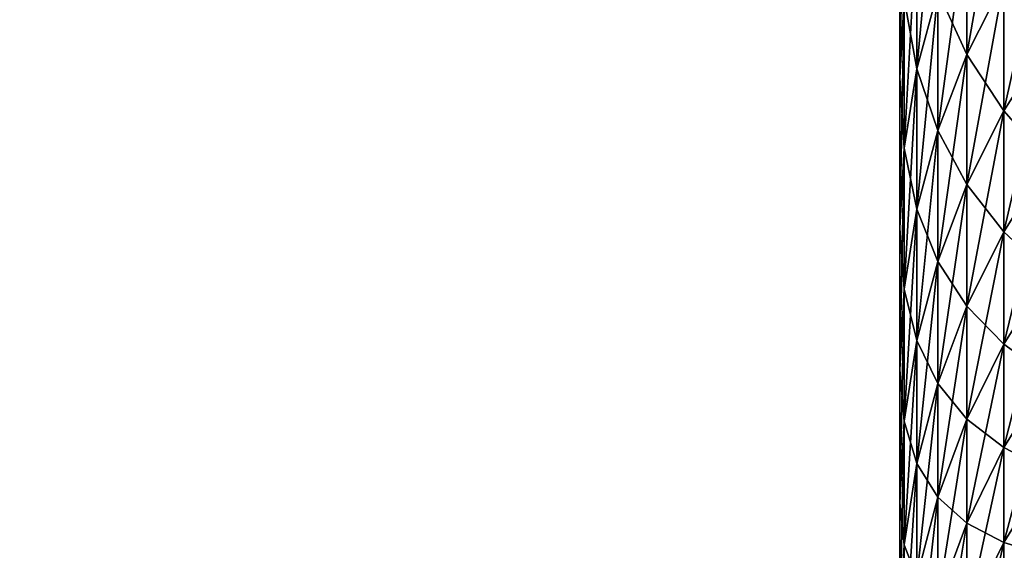
# Model space of a CAD drawing. Extents: x -28 to 74, y -313 to -31.
# Drawn here: x -19 to -18, y -48 to -47 of the extents above; entities that cross this region are included whole.
import ezdxf

# ---------------------------------------------------------------- set-up
doc = ezdxf.new("R2010")
doc.units = 0
doc.layers.add('L4', color=7, linetype='CONTINUOUS')
doc.layers.add('L5', color=7, linetype='CONTINUOUS')

msp = doc.modelspace()

# ---------------------------------------------------------------- linework, layer by layer
at = {"layer": 'L4', "color": 7}
for points in [[(-18.36127, -42.49582, 74.35554), (-18.36127, -42.25988, 74.23263), (-18.36127, -71.65, -1.59527)], [(-18.36127, -42.25988, 74.23263), (-18.36127, -47.33292, 37.31336), (-18.36127, -71.65, -1.59527)], [(-18.36127, -71.65, -1.59527), (-18.36127, -42.72875, 74.48407), (-18.36127, -42.49582, 74.35554)], [(-18.36127, -71.65, -1.59527), (-18.36127, -42.95853, 74.61814), (-18.36127, -42.72875, 74.48407)], [(-18.36127, -43.18504, 74.75768), (-18.36127, -42.95853, 74.61814), (-18.36127, -71.65, -1.59527)], [(-18.36127, -71.65, -1.59527), (-18.36127, -43.40813, 74.90261), (-18.36127, -43.18504, 74.75768)], [(-18.36127, -71.65, -1.59527), (-18.36127, -43.62769, 75.05285), (-18.36127, -43.40813, 74.90261)], [(-18.36127, -43.84359, 75.20831), (-18.36127, -43.62769, 75.05285), (-18.36127, -71.65, -1.59527)], [(-18.36127, -44.05569, 75.36889), (-18.36127, -43.84359, 75.20831), (-18.36127, -71.65, -1.59527)], [(-18.36127, -71.65, -1.59527), (-18.36127, -44.26389, 75.53452), (-18.36127, -44.05569, 75.36889)], [(-18.36127, -71.65, -1.59527), (-18.36127, -44.46806, 75.70508), (-18.36127, -44.26389, 75.53452)], [(-18.36127, -44.66808, 75.88049), (-18.36127, -44.46806, 75.70508), (-18.36127, -71.65, -1.59527)], [(-18.36127, -44.66808, 75.88049), (-18.36127, -71.65, -1.59527), (-18.36127, -44.86384, 76.06064)], [(-18.36127, -44.86384, 76.06064), (-18.36127, -71.65, -1.59527), (-18.36127, -45.05523, 76.24543)], [(-18.36127, -71.65, -1.59527), (-18.36127, -45.24213, 76.43476), (-18.36127, -45.05523, 76.24543)], [(-18.36127, -71.65, -1.59527), (-18.36127, -45.42444, 76.6285), (-18.36127, -45.24213, 76.43476)], [(-18.36127, -45.60206, 76.82657), (-18.36127, -45.42444, 76.6285), (-18.36127, -71.65, -1.59527)], [(-18.36127, -71.65, -1.59527), (-18.36127, -45.77488, 77.02883), (-18.36127, -45.60206, 76.82657)], [(-18.36127, -71.65, -1.59527), (-18.36127, -45.9428, 77.23518), (-18.36127, -45.77488, 77.02883)], [(-18.36127, -46.10573, 77.44549), (-18.36127, -45.9428, 77.23518), (-18.36127, -71.65, -1.59527)], [(-18.36127, -71.65, -1.59527), (-18.36127, -46.26357, 77.65965), (-18.36127, -46.10573, 77.44549)], [(-18.36127, -71.65, -1.59527), (-18.36127, -46.41623, 77.87753), (-18.36127, -46.26357, 77.65965)], [(-18.36127, -46.56363, 78.09899), (-18.36127, -46.41623, 77.87753), (-18.36127, -71.65, -1.59527)], [(-18.36127, -71.65, -1.59527), (-18.36127, -46.70568, 78.32394), (-18.36127, -46.56363, 78.09899)], [(-18.36127, -71.65, -1.59527), (-18.36127, -46.84229, 78.55222), (-18.36127, -46.70568, 78.32394)], [(-18.36127, -46.9734, 78.78371), (-18.36127, -46.84229, 78.55222), (-18.36127, -71.65, -1.59527)], [(-18.36127, -71.65, -1.59527), (-18.36127, -47.09892, 79.01828), (-18.36127, -46.9734, 78.78371)], [(-18.36127, -71.65, -1.59527), (-18.36127, -47.21878, 79.25579), (-18.36127, -47.09892, 79.01828)], [(-18.36127, -47.33292, 79.4961), (-18.36127, -47.21878, 79.25579), (-18.36127, -71.65, -1.59527)], [(-18.36127, -47.44126, 79.73908), (-18.35839, -47.38727, 79.76238), (-18.35839, -47.2795, 79.52069)], [(-18.36127, -47.44126, 79.73908), (-18.35839, -47.2795, 79.52069), (-18.36127, -47.33292, 79.4961)], [(-18.34975, -47.4352, 80.02837), (-18.33544, -47.38223, 80.04975), (-18.33544, -47.28135, 79.8081)], [(-18.34975, -47.4352, 80.02837), (-18.33544, -47.28135, 79.8081), (-18.34975, -47.33379, 79.78546)], [(-18.3156, -47.4254, 80.31325), (-18.29043, -47.37557, 80.33198), (-18.29043, -47.28146, 80.09041)], [(-18.3156, -47.4254, 80.31325), (-18.29043, -47.28146, 80.09041), (-18.3156, -47.33082, 80.07049)], [(-18.36127, -71.65, -1.59527), (-18.36127, -47.44126, 79.73908), (-18.36127, -47.33292, 79.4961)], [(-18.36127, -71.65, -1.59527), (-18.36127, -47.33292, 37.31336), (-18.36127, -47.44126, 37.07038)], [(-18.36127, -47.33292, 37.31336), (-18.35839, -47.38727, 37.04708), (-18.36127, -47.44126, 37.07038)], [(-18.33544, -47.47729, 80.29375), (-18.3156, -47.4254, 80.31325), (-18.3156, -47.33082, 80.07049)], [(-18.33544, -47.47729, 80.29375), (-18.3156, -47.33082, 80.07049), (-18.33544, -47.38223, 80.04975)], [(-18.33544, -47.38223, 36.75971), (-18.3156, -47.33082, 36.73897), (-18.3156, -47.4254, 36.49621)], [(-18.29043, -47.37557, 36.47748), (-18.3156, -47.4254, 36.49621), (-18.3156, -47.33082, 36.73897)], [(-18.29043, -47.46387, 80.57574), (-18.26016, -47.41619, 80.59237), (-18.26016, -47.3283, 80.34975)], [(-18.29043, -47.46387, 80.57574), (-18.26016, -47.3283, 80.34975), (-18.29043, -47.37557, 80.33198)], [(-18.29043, -47.37557, 36.47748), (-18.26016, -47.3283, 36.45971), (-18.26016, -47.41619, 36.21709)], [(-18.35839, -47.48921, 80.00658), (-18.34975, -47.4352, 80.02837), (-18.34975, -47.33379, 79.78546)], [(-18.35839, -47.48921, 80.00658), (-18.34975, -47.33379, 79.78546), (-18.35839, -47.38727, 79.76238)], [(-18.35839, -47.38727, 37.04708), (-18.34975, -47.33379, 37.024), (-18.34975, -47.4352, 36.78108)], [(-18.34975, -47.33379, 37.024), (-18.33544, -47.38223, 36.75971), (-18.34975, -47.4352, 36.78108)], [(-18.3156, -47.51413, 80.55821), (-18.29043, -47.46387, 80.57574), (-18.29043, -47.37557, 80.33198)], [(-18.3156, -47.51413, 80.55821), (-18.29043, -47.37557, 80.33198), (-18.3156, -47.4254, 80.31325)], [(-18.29043, -47.46387, 36.23372), (-18.3156, -47.4254, 36.49621), (-18.29043, -47.37557, 36.47748)], [(-18.29043, -47.37557, 36.47748), (-18.26016, -47.41619, 36.21709), (-18.29043, -47.46387, 36.23372)], [(-18.34975, -47.53076, 80.27365), (-18.33544, -47.47729, 80.29375), (-18.33544, -47.38223, 80.04975)], [(-18.34975, -47.53076, 80.27365), (-18.33544, -47.38223, 80.04975), (-18.34975, -47.4352, 80.02837)], [(-18.34975, -47.4352, 36.78108), (-18.33544, -47.38223, 36.75971), (-18.33544, -47.47729, 36.51571)], [(-18.33544, -47.38223, 36.75971), (-18.3156, -47.4254, 36.49621), (-18.33544, -47.47729, 36.51571)], [(-18.36127, -47.54375, 79.98458), (-18.35839, -47.48921, 80.00658), (-18.35839, -47.38727, 79.76238)], [(-18.36127, -47.54375, 79.98458), (-18.35839, -47.38727, 79.76238), (-18.36127, -47.44126, 79.73908)], [(-18.36127, -47.44126, 37.07038), (-18.35839, -47.38727, 37.04708), (-18.35839, -47.48921, 36.80287)], [(-18.35839, -47.38727, 37.04708), (-18.34975, -47.4352, 36.78108), (-18.35839, -47.48921, 36.80287)], [(-18.29043, -47.54631, 80.82155), (-18.26016, -47.49823, 80.83703), (-18.26016, -47.41619, 80.59237)], [(-18.29043, -47.54631, 80.82155), (-18.26016, -47.41619, 80.59237), (-18.29043, -47.46387, 80.57574)], [(-18.29043, -47.46387, 36.23372), (-18.26016, -47.41619, 36.21709), (-18.26016, -47.49823, 35.97243)], [(-18.33544, -47.56648, 80.53995), (-18.3156, -47.51413, 80.55821), (-18.3156, -47.4254, 80.31325)], [(-18.33544, -47.56648, 80.53995), (-18.3156, -47.4254, 80.31325), (-18.33544, -47.47729, 80.29375)], [(-18.33544, -47.47729, 36.51571), (-18.3156, -47.4254, 36.49621), (-18.3156, -47.51413, 36.25125)], [(-18.29043, -47.46387, 36.23372), (-18.3156, -47.51413, 36.25125), (-18.3156, -47.4254, 36.49621)], [(-18.35839, -47.58528, 80.25316), (-18.34975, -47.53076, 80.27365), (-18.34975, -47.4352, 80.02837)], [(-18.35839, -47.58528, 80.25316), (-18.34975, -47.4352, 80.02837), (-18.35839, -47.48921, 80.00658)], [(-18.35839, -47.48921, 36.80287), (-18.34975, -47.4352, 36.78108), (-18.34975, -47.53076, 36.53581)], [(-18.34975, -47.4352, 36.78108), (-18.33544, -47.47729, 36.51571), (-18.34975, -47.53076, 36.53581)], [(-18.36127, -71.65, -1.59527), (-18.36127, -47.54375, 79.98458), (-18.36127, -47.44126, 79.73908)], [(-18.36127, -71.65, -1.59527), (-18.36127, -47.44126, 37.07038), (-18.36127, -47.54375, 36.82488)], [(-18.36127, -47.44126, 37.07038), (-18.35839, -47.48921, 36.80287), (-18.36127, -47.54375, 36.82488)], [(-18.3156, -47.59697, 80.80523), (-18.29043, -47.54631, 80.82155), (-18.29043, -47.46387, 80.57574)], [(-18.3156, -47.59697, 80.80523), (-18.29043, -47.46387, 80.57574), (-18.3156, -47.51413, 80.55821)], [(-18.29043, -47.54631, 35.98791), (-18.3156, -47.51413, 36.25125), (-18.29043, -47.46387, 36.23372)], [(-18.29043, -47.46387, 36.23372), (-18.26016, -47.49823, 35.97243), (-18.29043, -47.54631, 35.98791)], [(-18.34975, -47.62041, 80.52115), (-18.33544, -47.56648, 80.53995), (-18.33544, -47.47729, 80.29375)], [(-18.34975, -47.62041, 80.52115), (-18.33544, -47.47729, 80.29375), (-18.34975, -47.53076, 80.27365)], [(-18.34975, -47.53076, 36.53581), (-18.33544, -47.47729, 36.51571), (-18.33544, -47.56648, 36.2695)], [(-18.33544, -47.47729, 36.51571), (-18.3156, -47.51413, 36.25125), (-18.33544, -47.56648, 36.2695)], [(-18.36127, -47.64033, 80.23247), (-18.35839, -47.58528, 80.25316), (-18.35839, -47.48921, 80.00658)], [(-18.36127, -47.64033, 80.23247), (-18.35839, -47.48921, 80.00658), (-18.36127, -47.54375, 79.98458)], [(-18.36127, -47.54375, 36.82488), (-18.35839, -47.48921, 36.80287), (-18.35839, -47.58528, 36.5563)], [(-18.35839, -47.48921, 36.80287), (-18.34975, -47.53076, 36.53581), (-18.35839, -47.58528, 36.5563)], [(-18.29043, -47.62282, 81.06926), (-18.26016, -47.57439, 81.08359), (-18.26016, -47.49823, 80.83703)], [(-18.29043, -47.62282, 81.06926), (-18.26016, -47.49823, 80.83703), (-18.29043, -47.54631, 80.82155)], [(-18.29043, -47.54631, 35.98791), (-18.26016, -47.49823, 35.97243), (-18.26016, -47.57439, 35.72588)], [(-18.33544, -47.64974, 80.78823), (-18.3156, -47.59697, 80.80523), (-18.3156, -47.51413, 80.55821)], [(-18.33544, -47.64974, 80.78823), (-18.3156, -47.51413, 80.55821), (-18.33544, -47.56648, 80.53995)], [(-18.33544, -47.56648, 36.2695), (-18.3156, -47.51413, 36.25125), (-18.3156, -47.59697, 36.00423)], [(-18.29043, -47.54631, 35.98791), (-18.3156, -47.59697, 36.00423), (-18.3156, -47.51413, 36.25125)], [(-18.35839, -47.67541, 80.50197), (-18.34975, -47.62041, 80.52115), (-18.34975, -47.53076, 80.27365)], [(-18.35839, -47.67541, 80.50197), (-18.34975, -47.53076, 80.27365), (-18.35839, -47.58528, 80.25316)], [(-18.35839, -47.58528, 36.5563), (-18.34975, -47.53076, 36.53581), (-18.34975, -47.62041, 36.28831)], [(-18.34975, -47.53076, 36.53581), (-18.33544, -47.56648, 36.2695), (-18.34975, -47.62041, 36.28831)], [(-18.36127, -47.64033, 36.57699), (-18.36127, -71.65, -1.59527), (-18.36127, -47.54375, 36.82488)], [(-18.36127, -47.64033, 80.23247), (-18.36127, -47.54375, 79.98458), (-18.36127, -71.65, -1.59527)], [(-18.36127, -47.54375, 36.82488), (-18.35839, -47.58528, 36.5563), (-18.36127, -47.64033, 36.57699)], [(-18.3156, -47.67386, 81.05416), (-18.29043, -47.62282, 81.06926), (-18.29043, -47.54631, 80.82155)], [(-18.3156, -47.67386, 81.05416), (-18.29043, -47.54631, 80.82155), (-18.3156, -47.59697, 80.80523)], [(-18.29043, -47.62282, 35.7402), (-18.3156, -47.59697, 36.00423), (-18.29043, -47.54631, 35.98791)], [(-18.29043, -47.54631, 35.98791), (-18.26016, -47.57439, 35.72588), (-18.29043, -47.62282, 35.7402)], [(-18.34975, -47.70411, 80.77072), (-18.33544, -47.64974, 80.78823), (-18.33544, -47.56648, 80.53995)], [(-18.34975, -47.70411, 80.77072), (-18.33544, -47.56648, 80.53995), (-18.34975, -47.62041, 80.52115)], [(-18.34975, -47.62041, 36.28831), (-18.33544, -47.56648, 36.2695), (-18.33544, -47.64974, 36.02123)], [(-18.33544, -47.56648, 36.2695), (-18.3156, -47.59697, 36.00423), (-18.33544, -47.64974, 36.02123)], [(-18.29043, -47.69338, 81.31873), (-18.26016, -47.64462, 81.33189), (-18.26016, -47.57439, 81.08359)], [(-18.29043, -47.69338, 81.31873), (-18.26016, -47.57439, 81.08359), (-18.29043, -47.62282, 81.06926)], [(-18.29043, -47.62282, 35.7402), (-18.26016, -47.57439, 35.72588), (-18.26016, -47.64462, 35.47757)], [(-18.36127, -47.73094, 80.48261), (-18.35839, -47.67541, 80.50197), (-18.35839, -47.58528, 80.25316)], [(-18.36127, -47.73094, 80.48261), (-18.35839, -47.58528, 80.25316), (-18.36127, -47.64033, 80.23247)], [(-18.36127, -47.64033, 36.57699), (-18.35839, -47.58528, 36.5563), (-18.35839, -47.67541, 36.30749)], [(-18.35839, -47.58528, 36.5563), (-18.34975, -47.62041, 36.28831), (-18.35839, -47.67541, 36.30749)], [(-18.33544, -47.72703, 81.03843), (-18.3156, -47.67386, 81.05416), (-18.3156, -47.59697, 80.80523)], [(-18.33544, -47.72703, 81.03843), (-18.3156, -47.59697, 80.80523), (-18.33544, -47.64974, 80.78823)], [(-18.33544, -47.64974, 36.02123), (-18.3156, -47.59697, 36.00423), (-18.3156, -47.67386, 35.7553)], [(-18.29043, -47.62282, 35.7402), (-18.3156, -47.67386, 35.7553), (-18.3156, -47.59697, 36.00423)], [(-18.35839, -47.75955, 80.75287), (-18.34975, -47.70411, 80.77072), (-18.34975, -47.62041, 80.52115)], [(-18.35839, -47.75955, 80.75287), (-18.34975, -47.62041, 80.52115), (-18.35839, -47.67541, 80.50197)], [(-18.35839, -47.67541, 36.30749), (-18.34975, -47.62041, 36.28831), (-18.34975, -47.70411, 36.03874)], [(-18.34975, -47.62041, 36.28831), (-18.33544, -47.64974, 36.02123), (-18.34975, -47.70411, 36.03874)], [(-18.3156, -47.74477, 81.30486), (-18.29043, -47.69338, 81.31873), (-18.29043, -47.62282, 81.06926)], [(-18.3156, -47.74477, 81.30486), (-18.29043, -47.62282, 81.06926), (-18.3156, -47.67386, 81.05416)], [(-18.29043, -47.69338, 35.49073), (-18.3156, -47.67386, 35.7553), (-18.29043, -47.62282, 35.7402)], [(-18.29043, -47.62282, 35.7402), (-18.26016, -47.64462, 35.47757), (-18.29043, -47.69338, 35.49073)], [(-18.36127, -47.64033, 36.57699), (-18.36127, -47.73094, 36.32686), (-18.36127, -71.65, -1.59527)], [(-18.36127, -71.65, -1.59527), (-18.36127, -47.73094, 80.48261), (-18.36127, -47.64033, 80.23247)], [(-18.36127, -47.64033, 36.57699), (-18.35839, -47.67541, 36.30749), (-18.36127, -47.73094, 36.32686)], [(-18.29043, -47.75794, 81.56982), (-18.26016, -47.70888, 81.58181), (-18.26016, -47.64462, 81.33189)], [(-18.29043, -47.75794, 81.56982), (-18.26016, -47.64462, 81.33189), (-18.29043, -47.69338, 81.31873)], [(-18.29043, -47.69338, 35.49073), (-18.26016, -47.64462, 35.47757), (-18.26016, -47.70888, 35.22765)], [(-18.34975, -47.7818, 81.02223), (-18.33544, -47.72703, 81.03843), (-18.33544, -47.64974, 80.78823)], [(-18.34975, -47.7818, 81.02223), (-18.33544, -47.64974, 80.78823), (-18.34975, -47.70411, 80.77072)], [(-18.34975, -47.70411, 36.03874), (-18.33544, -47.64974, 36.02123), (-18.33544, -47.72703, 35.77103)], [(-18.33544, -47.64974, 36.02123), (-18.3156, -47.67386, 35.7553), (-18.33544, -47.72703, 35.77103)], [(-18.33544, -47.79829, 81.29041), (-18.3156, -47.74477, 81.30486), (-18.3156, -47.67386, 81.05416)], [(-18.33544, -47.79829, 81.29041), (-18.3156, -47.67386, 81.05416), (-18.33544, -47.72703, 81.03843)], [(-18.33544, -47.72703, 35.77103), (-18.3156, -47.67386, 35.7553), (-18.3156, -47.74477, 35.5046)], [(-18.29043, -47.69338, 35.49073), (-18.3156, -47.74477, 35.5046), (-18.3156, -47.67386, 35.7553)], [(-18.36127, -47.81552, 80.73484), (-18.35839, -47.75955, 80.75287), (-18.35839, -47.67541, 80.50197)], [(-18.36127, -47.81552, 80.73484), (-18.35839, -47.67541, 80.50197), (-18.36127, -47.73094, 80.48261)], [(-18.36127, -47.73094, 36.32686), (-18.35839, -47.67541, 36.30749), (-18.35839, -47.75955, 36.05659)], [(-18.35839, -47.67541, 36.30749), (-18.34975, -47.70411, 36.03874), (-18.35839, -47.75955, 36.05659)], [(-18.3156, -47.80965, 81.55719), (-18.29043, -47.75794, 81.56982), (-18.29043, -47.69338, 81.31873)], [(-18.3156, -47.80965, 81.55719), (-18.29043, -47.69338, 81.31873), (-18.3156, -47.74477, 81.30486)], [(-18.29043, -47.75794, 35.23963), (-18.3156, -47.74477, 35.5046), (-18.29043, -47.69338, 35.49073)], [(-18.29043, -47.69338, 35.49073), (-18.26016, -47.70888, 35.22765), (-18.29043, -47.75794, 35.23963)], [(-18.35839, -47.83765, 81.00571), (-18.34975, -47.7818, 81.02223), (-18.34975, -47.70411, 80.77072)], [(-18.35839, -47.83765, 81.00571), (-18.34975, -47.70411, 80.77072), (-18.35839, -47.75955, 80.75287)], [(-18.35839, -47.75955, 36.05659), (-18.34975, -47.70411, 36.03874), (-18.34975, -47.7818, 35.78723)], [(-18.34975, -47.70411, 36.03874), (-18.33544, -47.72703, 35.77103), (-18.34975, -47.7818, 35.78723)], [(-18.29043, -47.81647, 81.82239), (-18.26016, -47.76713, 81.8332), (-18.26016, -47.70888, 81.58181)], [(-18.29043, -47.81647, 81.82239), (-18.26016, -47.70888, 81.58181), (-18.29043, -47.75794, 81.56982)], [(-18.29043, -47.75794, 35.23963), (-18.26016, -47.70888, 35.22765), (-18.26016, -47.76713, 34.97626)], [(-18.34975, -47.85344, 81.27553), (-18.33544, -47.79829, 81.29041), (-18.33544, -47.72703, 81.03843)], [(-18.34975, -47.85344, 81.27553), (-18.33544, -47.72703, 81.03843), (-18.34975, -47.7818, 81.02223)], [(-18.34975, -47.7818, 35.78723), (-18.33544, -47.72703, 35.77103), (-18.33544, -47.79829, 35.51905)], [(-18.33544, -47.72703, 35.77103), (-18.3156, -47.74477, 35.5046), (-18.33544, -47.79829, 35.51905)], [(-18.36127, -71.65, -1.59527), (-18.36127, -47.81552, 80.73484), (-18.36127, -47.73094, 80.48261)], [(-18.36127, -47.73094, 36.32686), (-18.36127, -47.81552, 36.07462), (-18.36127, -71.65, -1.59527)], [(-18.36127, -47.73094, 36.32686), (-18.35839, -47.75955, 36.05659), (-18.36127, -47.81552, 36.07462)], [(-18.33544, -47.8635, 81.54403), (-18.3156, -47.80965, 81.55719), (-18.3156, -47.74477, 81.30486)], [(-18.33544, -47.8635, 81.54403), (-18.3156, -47.74477, 81.30486), (-18.33544, -47.79829, 81.29041)], [(-18.33544, -47.79829, 35.51905), (-18.3156, -47.74477, 35.5046), (-18.3156, -47.80965, 35.25227)], [(-18.29043, -47.75794, 35.23963), (-18.3156, -47.80965, 35.25227), (-18.3156, -47.74477, 35.5046)], [(-18.36127, -47.89404, 80.98902), (-18.35839, -47.83765, 81.00571), (-18.35839, -47.75955, 80.75287)], [(-18.36127, -47.89404, 80.98902), (-18.35839, -47.75955, 80.75287), (-18.36127, -47.81552, 80.73484)], [(-18.36127, -47.81552, 36.07462), (-18.35839, -47.75955, 36.05659), (-18.35839, -47.83765, 35.80375)], [(-18.35839, -47.75955, 36.05659), (-18.34975, -47.7818, 35.78723), (-18.35839, -47.83765, 35.80375)], [(-18.3156, -47.86846, 81.811), (-18.29043, -47.81647, 81.82239), (-18.29043, -47.75794, 81.56982)], [(-18.3156, -47.86846, 81.811), (-18.29043, -47.75794, 81.56982), (-18.3156, -47.80965, 81.55719)], [(-18.29043, -47.81647, 34.98707), (-18.3156, -47.80965, 35.25227), (-18.29043, -47.75794, 35.23963)], [(-18.29043, -47.75794, 35.23963), (-18.26016, -47.76713, 34.97626), (-18.29043, -47.81647, 34.98707)]]:
    msp.add_3dface(points, dxfattribs=at)
at = {"layer": 'L5', "color": 7}
for points in [[(-27.61128, -33.1, -14.09527), (27.38872, -33.1, -14.09527), (-27.61128, -86.9, -14.09527)], [(-27.61128, -86.9, -14.09527), (27.38872, -33.1, -14.09527), (27.38872, -86.9, -14.09527)], [(26.78873, -33.1, -2.09527), (-27.01128, -33.1, -2.09527), (26.78873, -86.9, -2.09527)], [(26.78873, -86.9, -2.09527), (-27.01128, -33.1, -2.09527), (-27.01128, -86.9, -2.09527)]]:
    msp.add_3dface(points, dxfattribs=at)

doc.saveas('drawing.dxf')
